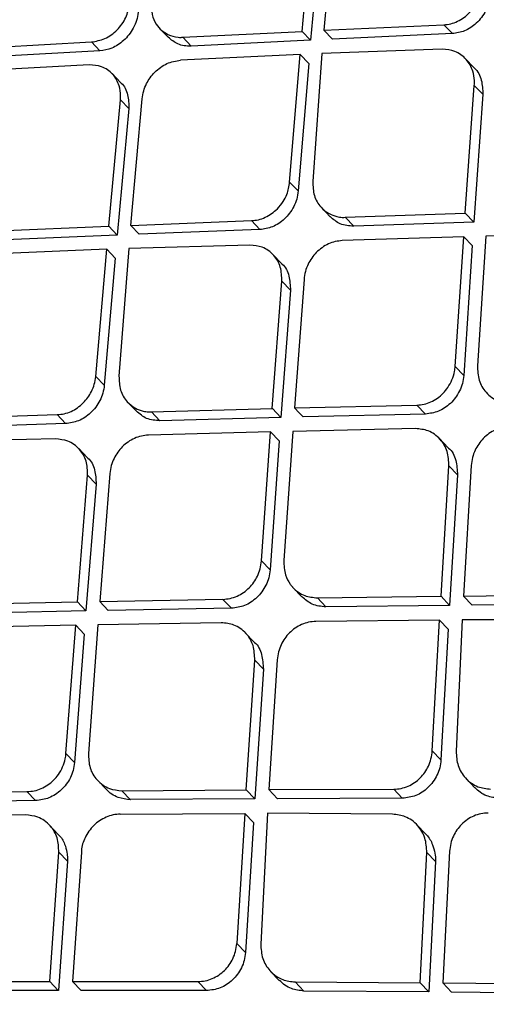
# Model space of a CAD drawing. Extents: x 831 to 911, y 781 to 934.
# Drawn here: x 900 to 900, y 809 to 811 of the extents above; entities that cross this region are included whole.
import ezdxf

# ---------------------------------------------------------------- set-up
doc = ezdxf.new("R2010")
doc.units = 0
doc.header["$MEASUREMENT"] = 0
doc.layers.add('1', color=4, linetype='Continuous')

# ---------------------------------------------------------------- blocks, each defined once
blk = doc.blocks.new('2024')
at = {"layer": '1', "color": 3, "linetype": 'Continuous', "lineweight": 25}
for p, q in [((68.8542, 14.2423), (68.8688, 14.4073)), ((68.8968, 14.4088), (68.8825, 14.2437)), ((68.8798, 14.3958), (68.8652, 14.2308)), ((68.8825, 14.2437), (69.0384, 14.2509)), ((69.0384, 14.2508), (69.0495, 14.2393)), ((68.6688, 14.2462), (68.6799, 14.2346)), ((68.6988, 14.2346), (68.8542, 14.2423)), ((68.6988, 14.2346), (68.7098, 14.2231)), ((68.8542, 14.2423), (68.8652, 14.2308)), ((68.8825, 14.2437), (68.8935, 14.2321)), ((69.0495, 14.2393), (68.8935, 14.2321)), ((68.4253, 14.22), (68.5801, 14.2285)), ((68.591, 14.217), (68.5801, 14.2285)), ((68.8652, 14.2308), (68.7098, 14.2231)), ((68.5911, 14.217), (68.4363, 14.2086)), ((68.8516, 14.2123), (68.696, 14.2048)), ((68.8379, 14.0464), (68.8516, 14.2123)), ((68.8516, 14.2123), (68.8627, 14.2007)), ((68.8799, 14.2136), (68.8679, 14.0471)), ((69.0364, 14.219), (68.8799, 14.2136)), ((68.5772, 14.1988), (68.4222, 14.1906)), ((68.8627, 14.2007), (68.849, 14.0348)), ((69.0774, 14.1953), (69.0663, 14.2069)), ((68.618, 14.1758), (68.607, 14.1873)), ((69.0663, 14.0059), (69.078, 14.1721)), ((69.078, 14.1721), (69.0891, 14.1605)), ((69.0891, 14.1605), (69.0774, 13.9942)), ((68.6028, 13.9889), (68.6179, 14.1533)), ((68.6179, 14.1533), (68.6289, 14.1418)), ((68.6313, 13.99), (68.6462, 14.1546)), ((68.6289, 14.1418), (68.6138, 13.9774)), ((68.8379, 14.0464), (68.849, 14.0349)), ((68.8796, 14.0128), (68.8906, 14.0012)), ((68.9101, 14.0006), (69.0663, 14.0059)), ((69.0774, 13.9943), (69.0663, 14.0059)), ((68.6313, 13.99), (68.7882, 13.9962)), ((68.7992, 13.9846), (68.7882, 13.9962)), ((68.9101, 14.0006), (68.9212, 13.989)), ((69.0774, 13.9943), (68.9212, 13.989)), ((68.4463, 13.9823), (68.6028, 13.9889)), ((68.6028, 13.9889), (68.6138, 13.9774)), ((68.6423, 13.9785), (68.6313, 13.99)), ((68.7992, 13.9846), (68.6423, 13.9785)), ((69.2514, 13.9808), (69.0929, 13.9762)), ((68.6138, 13.9774), (68.4573, 13.9708)), ((69.0642, 13.9753), (68.9063, 13.9702)), ((69.0531, 13.8068), (69.0642, 13.9753)), ((69.0642, 13.9753), (69.0753, 13.9637)), ((69.0929, 13.9762), (69.082, 13.8075)), ((68.6001, 13.959), (68.4435, 13.9525)), ((68.5858, 13.7937), (68.6001, 13.959)), ((68.6111, 13.9474), (68.6001, 13.959)), ((68.6286, 13.9601), (68.616, 13.7942)), ((68.7861, 13.9644), (68.6286, 13.9601)), ((69.0753, 13.9637), (69.0642, 13.7951)), ((68.6111, 13.9474), (68.5969, 13.7822)), ((68.8272, 13.9406), (68.8162, 13.9522)), ((68.8153, 13.7519), (68.8278, 13.9174)), ((68.8278, 13.9174), (68.8389, 13.9058)), ((68.8566, 13.9199), (68.8442, 13.7527)), ((68.8389, 13.9058), (68.8265, 13.7403)), ((69.0531, 13.8068), (69.0642, 13.7951)), ((68.5858, 13.7937), (68.5968, 13.7822)), ((68.6276, 13.76), (68.6386, 13.7484)), ((68.6582, 13.7476), (68.8154, 13.7519)), ((68.8264, 13.7403), (68.8154, 13.7519)), ((68.8442, 13.7527), (69.0034, 13.7565)), ((69.0034, 13.7565), (69.0145, 13.7448)), ((68.3777, 13.7389), (68.5356, 13.744)), ((68.5356, 13.744), (68.5466, 13.7324)), ((68.6582, 13.7476), (68.6693, 13.7361)), ((68.8265, 13.7403), (68.6693, 13.7361)), ((69.0145, 13.7448), (68.8553, 13.741)), ((68.5466, 13.7324), (68.3887, 13.7273)), ((68.842, 13.7222), (68.8303, 13.5543)), ((69.0014, 13.7258), (68.842, 13.7222)), ((68.5333, 13.7124), (68.3749, 13.709)), ((68.8131, 13.7215), (68.6543, 13.7174)), ((68.8013, 13.5538), (68.8131, 13.7215)), ((68.8242, 13.7099), (68.8124, 13.5421)), ((68.8131, 13.7215), (68.8242, 13.7099)), ((69.0437, 13.7013), (69.0326, 13.713)), ((68.5746, 13.6884), (68.5636, 13.7)), ((69.0347, 13.5079), (69.0449, 13.6774)), ((69.0449, 13.6774), (69.0561, 13.6657)), ((69.074, 13.6779), (69.064, 13.5082)), ((68.562, 13.5005), (68.5751, 13.6653)), ((68.5751, 13.6653), (68.5862, 13.6537)), ((68.6041, 13.6676), (68.591, 13.5011)), ((69.0561, 13.6657), (69.0459, 13.4961)), ((68.5862, 13.6537), (68.5731, 13.4889)), ((68.8013, 13.5538), (68.8124, 13.5421)), ((68.8426, 13.5188), (68.8537, 13.5071)), ((68.8739, 13.5058), (69.0347, 13.5079)), ((68.885, 13.4941), (68.8739, 13.5058)), ((69.0347, 13.5079), (69.0459, 13.4961)), ((69.064, 13.5082), (69.2254, 13.5096)), ((69.064, 13.5082), (69.0752, 13.4964)), ((68.404, 13.4972), (68.562, 13.5005)), ((68.562, 13.5005), (68.5731, 13.4889)), ((68.591, 13.5011), (68.7511, 13.504)), ((68.591, 13.5011), (68.6021, 13.4895)), ((68.7622, 13.4923), (68.6021, 13.4895)), ((68.7511, 13.5039), (68.7622, 13.4923)), ((69.0459, 13.4961), (68.885, 13.4941)), ((69.2367, 13.4978), (69.0752, 13.4964)), ((68.5731, 13.4889), (68.4151, 13.4856)), ((68.5597, 13.4703), (68.3999, 13.4671)), ((68.547, 13.3033), (68.5597, 13.4702)), ((68.5597, 13.4703), (68.5708, 13.4586)), ((68.5887, 13.4708), (68.5763, 13.3036)), ((68.749, 13.4735), (68.5887, 13.4708)), ((69.0329, 13.477), (68.8719, 13.4752)), ((69.0233, 13.3069), (69.0329, 13.477)), ((69.0329, 13.477), (69.0441, 13.4653)), ((69.0622, 13.4773), (69.0543, 13.3065)), ((69.2242, 13.4769), (69.0622, 13.4773)), ((68.5708, 13.4586), (68.5582, 13.2916)), ((68.7914, 13.4488), (68.7802, 13.4605)), ((69.0441, 13.4653), (69.0345, 13.2951)), ((68.7815, 13.2563), (68.7925, 13.425)), ((68.7925, 13.425), (68.8037, 13.4133)), ((68.8217, 13.4254), (68.8109, 13.2565)), ((68.8037, 13.4133), (68.7927, 13.2446)), ((68.547, 13.3033), (68.5582, 13.2916)), ((69.0233, 13.3069), (69.0345, 13.2951)), ((68.5884, 13.2682), (68.5996, 13.2566)), ((69.0673, 13.2708), (69.0785, 13.259)), ((68.3355, 13.252), (68.4964, 13.2539)), ((68.5075, 13.2423), (68.4964, 13.2539)), ((68.6199, 13.2551), (68.7815, 13.2563)), ((68.6199, 13.2551), (68.631, 13.2434)), ((68.7815, 13.2563), (68.7927, 13.2446)), ((68.8109, 13.2565), (68.9732, 13.2571)), ((68.8109, 13.2565), (68.8221, 13.2447)), ((68.9732, 13.2571), (68.9844, 13.2453)), ((68.5076, 13.2423), (68.3466, 13.2404)), ((68.7927, 13.2446), (68.631, 13.2435)), ((68.9844, 13.2453), (68.8221, 13.2447)), ((68.4942, 13.2236), (68.3331, 13.2218)), ((68.6177, 13.2246), (68.7796, 13.2256)), ((68.7796, 13.2256), (68.7691, 13.0563)), ((68.7796, 13.2256), (68.7908, 13.2139)), ((68.809, 13.2257), (68.8003, 13.0558)), ((68.9718, 13.2245), (68.809, 13.2257)), ((68.5367, 13.1988), (68.5255, 13.2105)), ((68.7908, 13.2139), (68.7804, 13.0446)), ((69.0145, 13.1991), (69.0032, 13.2109)), ((68.526, 13.0072), (68.5377, 13.1751)), ((68.5377, 13.1751), (68.5489, 13.1634)), ((68.5671, 13.1753), (68.5555, 13.0072)), ((69.0074, 13.0054), (69.0162, 13.1747)), ((69.0162, 13.1747), (69.0274, 13.1629)), ((69.0459, 13.1763), (69.0372, 13.0052)), ((68.5489, 13.1634), (68.5372, 12.9955)), ((69.0274, 13.1629), (69.0187, 12.9936)), ((68.7691, 13.0563), (68.7804, 13.0446)), ((68.8131, 13.0202), (68.8244, 13.0084)), ((68.3635, 13.0069), (68.526, 13.0072)), ((68.526, 13.0072), (68.5371, 12.9955)), ((68.5555, 13.0072), (68.7185, 13.007)), ((68.5555, 13.0072), (68.5667, 12.9955)), ((68.7185, 13.007), (68.7297, 12.9952)), ((68.8451, 13.0065), (69.0074, 13.0054)), ((68.8451, 13.0065), (68.8564, 12.9947)), ((69.0074, 13.0054), (69.0187, 12.9936)), ((68.5372, 12.9955), (68.3746, 12.9952)), ((68.7298, 12.9952), (68.5667, 12.9955)), ((69.0187, 12.9936), (68.8564, 12.9947)), ((69.0372, 13.0052), (69.2017, 13.0034)), ((69.0372, 13.0052), (69.0485, 12.9933)), ((69.213, 12.9915), (69.0485, 12.9933))]:
    blk.add_line(p, q, dxfattribs=at)
at = {"layer": '1', "color": 3, "linetype": 'Continuous', "lineweight": 25, "flags": 128}
blk.add_lwpolyline([(68.8442, 13.7527), (68.8504, 13.7462), (68.8553, 13.741)], dxfattribs=at)
at = {"layer": '1', "color": 3, "linetype": 'Continuous', "lineweight": 25}
for points, knots in [([(60.2822, 11.5275), (60.2534, 11.5736), (60.1981, 11.6621), (60.1128, 11.7968), (60.0317, 11.9243), (59.9635, 12.0307), (59.906, 12.1204), (59.8693, 12.1777), (59.8427, 12.2191), (59.828, 12.2418), (59.813, 12.2651), (59.7976, 12.2891), (59.7817, 12.3138), (59.7545, 12.356), (59.7181, 12.4126), (59.6745, 12.4802), (59.6371, 12.5381), (59.6064, 12.5858), (59.5812, 12.6248), (59.553, 12.6684), (59.5197, 12.72), (59.4807, 12.7805), (59.4433, 12.8384), (59.4077, 12.8936), (59.3703, 12.9516), (59.3297, 13.0146), (59.286, 13.0824), (59.2511, 13.1366), (59.2257, 13.1762), (59.2086, 13.2027), (59.1908, 13.2305), (59.1721, 13.2596), (59.1534, 13.2889), (59.1308, 13.3241), (59.1029, 13.3679), (59.0673, 13.4239), (59.0264, 13.4888), (58.98, 13.563), (58.932, 13.6406), (58.8888, 13.7117), (58.8521, 13.7731), (58.8232, 13.8221), (58.7935, 13.8732), (58.7606, 13.9311), (58.7261, 13.9933), (58.6891, 14.0624), (58.6528, 14.1334), (58.613, 14.2169), (58.5756, 14.3029), (58.5419, 14.3902), (58.5135, 14.4768), (58.4895, 14.5673), (58.4706, 14.6664), (58.4596, 14.7757), (58.4592, 14.8893), (58.4693, 15.0006), (58.488, 15.1079), (58.5139, 15.2137), (58.5473, 15.3209), (58.5892, 15.4317), (58.6384, 15.5444), (58.6917, 15.6526), (58.747, 15.7549), (58.8016, 15.8493), (58.8608, 15.9456), (58.9237, 16.0423), (58.9948, 16.1467), (59.0628, 16.242), (59.1331, 16.3373), (59.2059, 16.4331), (59.2967, 16.5491), (59.3964, 16.6729), (59.4963, 16.794), (59.5922, 16.9081), (59.6906, 17.0233), (59.8192, 17.1719), (59.9714, 17.3446), (60.1451, 17.5382), (60.3676, 17.7818), (60.6505, 18.0844), (60.9907, 18.4381), (61.3079, 18.7587), (61.5992, 19.046), (61.8645, 19.3022), (62.1341, 19.5569), (62.4085, 19.8105), (62.6456, 20.0246), (62.8371, 20.1941), (62.9882, 20.326), (63.1429, 20.4588), (63.2699, 20.5658), (63.3597, 20.6401), (63.4137, 20.6843), (63.4613, 20.7229), (63.5044, 20.7576), (63.5403, 20.7862), (63.5765, 20.8148), (63.6126, 20.8432), (63.6529, 20.8745), (63.6975, 20.9088), (63.7463, 20.9459), (63.8129, 20.9958), (63.9062, 21.0639), (64.0165, 21.1411), (64.1345, 21.2195), (64.2454, 21.2889), (64.3588, 21.355), (64.4896, 21.4254), (64.6404, 21.4972), (64.7801, 21.5514), (64.8884, 21.5857), (64.9667, 21.6066), (65.0451, 21.6236), (65.1468, 21.6401), (65.2696, 21.6489), (65.4079, 21.6425), (65.5342, 21.6221), (65.6419, 21.594), (65.735, 21.5631), (65.817, 21.5313), (65.8782, 21.5047), (65.9178, 21.4865), (65.9395, 21.4763), (65.9614, 21.4658), (65.9836, 21.4549), (66.0061, 21.4436), (66.0288, 21.432), (66.0517, 21.4201), (66.0744, 21.4081), (66.1263, 21.3803), (66.2137, 21.3316), (66.3258, 21.2662), (66.423, 21.2074), (66.5197, 21.1476), (66.6203, 21.0843), (66.7269, 21.016), (66.8232, 20.954), (66.9191, 20.892), (67.022, 20.8252), (67.1256, 20.7578), (67.2384, 20.6843), (67.3211, 20.6304), (67.3781, 20.5932), (67.3971, 20.5808), (67.4163, 20.5683), (67.4357, 20.5556), (67.4554, 20.5428), (67.479, 20.5274), (67.51, 20.5071), (67.552, 20.4798), (67.6045, 20.4455), (67.6673, 20.4046), (67.7366, 20.3595), (67.8045, 20.3152), (67.8813, 20.2653), (67.9624, 20.2126), (68.0492, 20.1564), (68.1396, 20.0978), (68.2398, 20.0331), (68.3535, 19.96), (68.4724, 19.884), (68.5504, 19.8347), (68.5908, 19.8092)], [0, 0, 0, 0, 0.017972, 0.034499, 0.049575, 0.06319, 0.070996, 0.079624, 0.082019, 0.084471, 0.086979, 0.089543, 0.092164, 0.094841, 0.102955, 0.109932, 0.115772, 0.120716, 0.124387, 0.127538, 0.133778, 0.139714, 0.145344, 0.150669, 0.155689, 0.162001, 0.16859, 0.17481, 0.177146, 0.179591, 0.182145, 0.184806, 0.187576, 0.190153, 0.194417, 0.199436, 0.205212, 0.211744, 0.219033, 0.225469, 0.230066, 0.23466, 0.237846, 0.242849, 0.248995, 0.253037, 0.259479, 0.265792, 0.272345, 0.278856, 0.284859, 0.290589, 0.297246, 0.304138, 0.310732, 0.317019, 0.32249, 0.327618, 0.333058, 0.338198, 0.343467, 0.348861, 0.353175, 0.357536, 0.361802, 0.366387, 0.370823, 0.376203, 0.379608, 0.384116, 0.389631, 0.395968, 0.401699, 0.406932, 0.412347, 0.418331, 0.42846, 0.437511, 0.446713, 0.464408, 0.482566, 0.500008, 0.513359, 0.526975, 0.54006, 0.553658, 0.567627, 0.574883, 0.58159, 0.589561, 0.597226, 0.599827, 0.602393, 0.604924, 0.606589, 0.608507, 0.610009, 0.611705, 0.613595, 0.61568, 0.617957, 0.620428, 0.624993, 0.630932, 0.635664, 0.64122, 0.646118, 0.651188, 0.659172, 0.666996, 0.671004, 0.674999, 0.678716, 0.683038, 0.691089, 0.699127, 0.707662, 0.71519, 0.720935, 0.727322, 0.73309, 0.734714, 0.736379, 0.738075, 0.739801, 0.741557, 0.743344, 0.745161, 0.747008, 0.748766, 0.757622, 0.768385, 0.776841, 0.782481, 0.793472, 0.803343, 0.811058, 0.819636, 0.829702, 0.839768, 0.848941, 0.862063, 0.863906, 0.865778, 0.867678, 0.869607, 0.871565, 0.873552, 0.876686, 0.880926, 0.886273, 0.892726, 0.900286, 0.907939, 0.914262, 0.924949, 0.934463, 0.943201, 0.955746, 0.969398, 0.98415, 1, 1, 1, 1]), ([(69.641, 17.6616), (69.4833, 17.5178), (69.1657, 17.2279), (68.7018, 16.8035), (68.2618, 16.4006), (67.8608, 16.0334), (67.4617, 15.6678), (67.0552, 15.2956), (66.6322, 14.9086), (66.2807, 14.5874), (65.9979, 14.3293), (65.7814, 14.1317), (65.5638, 13.9332), (65.334, 13.7237), (65.0805, 13.4927), (64.7963, 13.2339), (64.4693, 12.9363), (64.0973, 12.5978), (63.6781, 12.2164), (63.2219, 11.801), (62.7439, 11.3655), (62.4182, 11.0681), (62.2568, 10.9207)], [0, 0, 0, 0, 0.064054, 0.129032, 0.188708, 0.243101, 0.2922, 0.351151, 0.408466, 0.464244, 0.494021, 0.523341, 0.552204, 0.582375, 0.616658, 0.65509, 0.697674, 0.749316, 0.805991, 0.867686, 0.93442, 1, 1, 1, 1]), ([(66.0174, 14.2119), (66.4587, 14.6174), (67.1373, 15.2408), (68.348, 16.3776), (69.1193, 17.1068), (69.6565, 17.6146)], [0, 0, 0, 0, 0.360926, 0.55487, 1, 1, 1, 1]), ([(69.0384, 14.2508), (69.0414, 14.2512), (69.0474, 14.2518), (69.0563, 14.2551), (69.0646, 14.26), (69.0741, 14.2682), (69.0814, 14.2789), (69.0863, 14.2911), (69.0872, 14.298), (69.0877, 14.3016)], [0, 0, 0, 0, 0.124418, 0.249246, 0.374661, 0.50087, 0.726925, 0.857675, 1, 1, 1, 1]), ([(69.0987, 14.29), (69.0983, 14.2864), (69.0973, 14.2793), (69.0932, 14.2693), (69.0876, 14.2603), (69.0788, 14.2506), (69.0659, 14.2418), (69.0548, 14.2401), (69.0495, 14.2393)], [0, 0, 0, 0, 0.143055, 0.280821, 0.41341, 0.54088, 0.779836, 1, 1, 1, 1]), ([(68.5801, 14.2285), (68.5861, 14.2295), (68.5981, 14.2316), (68.6142, 14.2434), (68.6261, 14.2598), (68.6287, 14.2723), (68.63, 14.2786)], [0, 0, 0, 0, 0.248832, 0.500143, 0.7498, 1, 1, 1, 1]), ([(68.6581, 14.2801), (68.6581, 14.2746), (68.658, 14.2644), (68.6636, 14.2519), (68.671, 14.2434), (68.6806, 14.2373), (68.6894, 14.2348), (68.6962, 14.2344), (68.6981, 14.2346), (68.6988, 14.2346)], [0, 0, 0, 0, 0.220345, 0.413574, 0.57959, 0.718379, 0.913409, 0.970249, 1, 1, 1, 1]), ([(68.6409, 14.2671), (68.6404, 14.2635), (68.6393, 14.2565), (68.6349, 14.2466), (68.6292, 14.2378), (68.6202, 14.2282), (68.6073, 14.2196), (68.5963, 14.2178), (68.5911, 14.217)], [0, 0, 0, 0, 0.143516, 0.281683, 0.414588, 0.542263, 0.781079, 1, 1, 1, 1]), ([(68.7098, 14.2231), (68.7067, 14.2232), (68.7008, 14.2232), (68.69, 14.2262), (68.6839, 14.2314), (68.68, 14.2348)], [0, 0, 0, 0, 0.265376, 0.5261676, 1, 1, 1, 1]), ([(69.078, 14.1721), (69.0781, 14.1742), (69.0783, 14.1805), (69.0761, 14.1926), (69.0697, 14.2043), (69.0608, 14.2121), (69.0507, 14.2178), (69.042, 14.2185), (69.0364, 14.219)], [0, 0, 0, 0, 0.084079, 0.250218, 0.499437, 0.635484, 0.76439, 1, 1, 1, 1]), ([(68.6179, 14.1533), (68.6179, 14.1535), (68.618, 14.154), (68.6181, 14.1557), (68.6182, 14.1618), (68.6165, 14.1733), (68.6101, 14.1849), (68.6014, 14.1925), (68.5914, 14.1979), (68.5828, 14.1984), (68.5772, 14.1988)], [0, 0, 0, 0, 0.007262, 0.02145, 0.070415, 0.250367, 0.499576, 0.634584, 0.763113, 1, 1, 1, 1]), ([(68.6462, 14.1546), (68.6467, 14.1581), (68.6477, 14.1648), (68.6527, 14.1769), (68.6602, 14.1875), (68.6699, 14.1957), (68.681, 14.2023), (68.69, 14.2038), (68.696, 14.2048)], [0, 0, 0, 0, 0.139106, 0.268873, 0.499805, 0.626908, 0.753286, 1, 1, 1, 1]), ([(69.0772, 14.1951), (69.0776, 14.1949), (69.0827, 14.1912), (69.0883, 14.179), (69.0888, 14.1666), (69.0891, 14.1605)], [0, 0, 0, 0, 0.039477, 0.519877, 1, 1, 1, 1]), ([(68.6179, 14.1756), (68.6182, 14.1754), (68.6231, 14.172), (68.6284, 14.1601), (68.6287, 14.1479), (68.6289, 14.1418)], [0, 0, 0, 0, 0.031961, 0.516034, 1, 1, 1, 1]), ([(68.7882, 13.9962), (68.7912, 13.9965), (68.7973, 13.9971), (68.8062, 14.0003), (68.8146, 14.0051), (68.8226, 14.012), (68.8294, 14.0204), (68.8357, 14.032), (68.8371, 14.0409), (68.8379, 14.0464)], [0, 0, 0, 0, 0.125464, 0.250657, 0.375669, 0.500765, 0.651447, 0.78494, 1, 1, 1, 1]), ([(68.8679, 14.0471), (68.8682, 14.0408), (68.8687, 14.0283), (68.8772, 14.0139), (68.8881, 14.0053), (68.8979, 14.0016), (68.9052, 14.0003), (68.9088, 14.0005), (68.9101, 14.0006)], [0, 0, 0, 0, 0.249394, 0.498303, 0.694222, 0.843128, 0.944939, 1, 1, 1, 1]), ([(68.849, 14.0348), (68.8485, 14.0313), (68.8475, 14.0244), (68.8435, 14.0145), (68.838, 14.0057), (68.8292, 13.996), (68.8161, 13.9871), (68.8047, 13.9854), (68.7992, 13.9846)], [0, 0, 0, 0, 0.139992, 0.275552, 0.406814, 0.533819, 0.774524, 1, 1, 1, 1]), ([(68.9212, 13.989), (68.9151, 13.9894), (68.9034, 13.9903), (68.8948, 13.9978), (68.8907, 14.0014)], [0, 0, 0, 0, 0.520556, 1, 1, 1, 1]), ([(68.9063, 13.9702), (68.9033, 13.9699), (68.8972, 13.9694), (68.8883, 13.9662), (68.8798, 13.9613), (68.8702, 13.9531), (68.8627, 13.9423), (68.8579, 13.9301), (68.857, 13.9234), (68.8566, 13.9199)], [0, 0, 0, 0, 0.124658, 0.249598, 0.375015, 0.501094, 0.733779, 0.862777, 1, 1, 1, 1]), ([(68.8278, 13.9174), (68.8276, 13.9237), (68.8272, 13.9362), (68.8194, 13.9496), (68.8105, 13.9575), (68.8003, 13.9632), (68.7917, 13.9639), (68.7861, 13.9644)], [0, 0, 0, 0, 0.249399, 0.498891, 0.636718, 0.766294, 1, 1, 1, 1]), ([(68.827, 13.9404), (68.8274, 13.9402), (68.8325, 13.9366), (68.8381, 13.9244), (68.8386, 13.912), (68.8389, 13.9058)], [0, 0, 0, 0, 0.037709, 0.519236, 1, 1, 1, 1]), ([(69.0034, 13.7565), (69.0065, 13.7567), (69.0126, 13.7572), (69.0217, 13.7604), (69.0301, 13.7652), (69.0376, 13.7716), (69.0441, 13.7796), (69.0493, 13.7892), (69.0523, 13.7986), (69.0529, 13.8046), (69.0531, 13.8068)], [0, 0, 0, 0, 0.12635, 0.251755, 0.376448, 0.500696, 0.623877, 0.76717, 0.913191, 1, 1, 1, 1]), ([(69.082, 13.8075), (69.0823, 13.8011), (69.0828, 13.7883), (69.0911, 13.7745), (69.1004, 13.7662), (69.111, 13.7604), (69.1198, 13.7596), (69.1255, 13.759)], [0, 0, 0, 0, 0.249055, 0.498605, 0.639811, 0.770556, 1, 1, 1, 1]), ([(68.5356, 13.744), (68.5387, 13.7443), (68.5448, 13.7448), (68.5567, 13.749), (68.57, 13.7582), (68.5795, 13.7715), (68.5843, 13.7836), (68.5853, 13.7903), (68.5858, 13.7937)], [0, 0, 0, 0, 0.126765, 0.252492, 0.500328, 0.732678, 0.862038, 1, 1, 1, 1]), ([(68.616, 13.7942), (68.6162, 13.788), (68.6167, 13.7755), (68.6253, 13.7611), (68.6362, 13.7524), (68.6461, 13.7487), (68.6534, 13.7474), (68.657, 13.7476), (68.6582, 13.7476)], [0, 0, 0, 0, 0.249264, 0.498321, 0.695531, 0.844867, 0.946296, 1, 1, 1, 1]), ([(69.0642, 13.7951), (69.0638, 13.7916), (69.0629, 13.7847), (69.0591, 13.7749), (69.0538, 13.766), (69.045, 13.7562), (69.0318, 13.7471), (69.0202, 13.7456), (69.0145, 13.7448)], [0, 0, 0, 0, 0.137913, 0.271896, 0.402064, 0.528603, 0.770313, 1, 1, 1, 1]), ([(68.5969, 13.7822), (68.5964, 13.7787), (68.5954, 13.772), (68.5914, 13.7623), (68.586, 13.7536), (68.5772, 13.7439), (68.5638, 13.7349), (68.5523, 13.7332), (68.5466, 13.7324)], [0, 0, 0, 0, 0.137087, 0.270551, 0.400536, 0.527145, 0.769512, 1, 1, 1, 1]), ([(68.6693, 13.736), (68.6632, 13.7365), (68.6515, 13.7374), (68.6429, 13.7449), (68.6387, 13.7485)], [0, 0, 0, 0, 0.5167793, 1, 1, 1, 1]), ([(69.0449, 13.6774), (69.0446, 13.6838), (69.044, 13.6966), (69.0358, 13.7104), (69.0265, 13.7186), (69.016, 13.7245), (69.0071, 13.7253), (69.0014, 13.7258)], [0, 0, 0, 0, 0.249125, 0.498671, 0.638635, 0.76893, 1, 1, 1, 1]), ([(69.1237, 13.7283), (69.1206, 13.728), (69.1144, 13.7275), (69.1053, 13.7244), (69.0969, 13.7196), (69.0872, 13.7113), (69.0798, 13.7005), (69.0752, 13.6882), (69.0744, 13.6814), (69.074, 13.6779)], [0, 0, 0, 0, 0.125738, 0.251025, 0.376149, 0.50135, 0.735163, 0.863778, 1, 1, 1, 1]), ([(68.5751, 13.6653), (68.575, 13.6715), (68.5746, 13.684), (68.5668, 13.6974), (68.5578, 13.7054), (68.5476, 13.7111), (68.5389, 13.7118), (68.5333, 13.7124)], [0, 0, 0, 0, 0.249358, 0.498905, 0.638636, 0.768834, 1, 1, 1, 1]), ([(68.6543, 13.7174), (68.6512, 13.7171), (68.6451, 13.7166), (68.6361, 13.7134), (68.6276, 13.7087), (68.6179, 13.7005), (68.6103, 13.6898), (68.6055, 13.6777), (68.6046, 13.671), (68.6041, 13.6676)], [0, 0, 0, 0, 0.125668, 0.250959, 0.376011, 0.501081, 0.735992, 0.864453, 1, 1, 1, 1]), ([(69.0436, 13.7011), (69.0439, 13.7009), (69.0491, 13.6972), (69.055, 13.6847), (69.0557, 13.672), (69.0561, 13.6657)], [0, 0, 0, 0, 0.031153, 0.516474, 1, 1, 1, 1]), ([(68.5745, 13.6883), (68.5748, 13.688), (68.5799, 13.6844), (68.5855, 13.6722), (68.586, 13.6599), (68.5862, 13.6537)], [0, 0, 0, 0, 0.034202, 0.517728, 1, 1, 1, 1]), ([(68.7511, 13.5039), (68.7542, 13.5042), (68.7605, 13.5047), (68.7696, 13.5078), (68.778, 13.5125), (68.7878, 13.5207), (68.7953, 13.5314), (68.8, 13.5436), (68.8008, 13.5503), (68.8013, 13.5538)], [0, 0, 0, 0, 0.127388, 0.253228, 0.377721, 0.501163, 0.7347, 0.863456, 1, 1, 1, 1]), ([(68.8303, 13.5543), (68.8306, 13.5479), (68.831, 13.5368), (68.8365, 13.5263), (68.8402, 13.5215), (68.8412, 13.5203), (68.8438, 13.5174), (68.8488, 13.513), (68.8594, 13.5072), (68.8683, 13.5064), (68.8739, 13.5058)], [0, 0, 0, 0, 0.248781, 0.431495, 0.479724, 0.496947, 0.499053, 0.641912, 0.773136, 1, 1, 1, 1]), ([(68.8124, 13.5421), (68.812, 13.5387), (68.8111, 13.5319), (68.8073, 13.5222), (68.802, 13.5135), (68.7932, 13.5037), (68.7798, 13.4946), (68.768, 13.493), (68.7622, 13.4923)], [0, 0, 0, 0, 0.13563, 0.267942, 0.397108, 0.523296, 0.766344, 1, 1, 1, 1]), ([(68.885, 13.4941), (68.8788, 13.4947), (68.8668, 13.4958), (68.8581, 13.5036), (68.8539, 13.5074)], [0, 0, 0, 0, 0.5220519, 1, 1, 1, 1]), ([(68.7925, 13.425), (68.7923, 13.4314), (68.7918, 13.4435), (68.7856, 13.4543), (68.7795, 13.4615), (68.7741, 13.4662), (68.7635, 13.4721), (68.7546, 13.4729), (68.749, 13.4735)], [0, 0, 0, 0, 0.24896, 0.469974, 0.498891, 0.64046, 0.771297, 1, 1, 1, 1]), ([(68.8719, 13.4752), (68.8688, 13.475), (68.8625, 13.4745), (68.8534, 13.4714), (68.8449, 13.4667), (68.8351, 13.4585), (68.8276, 13.4477), (68.823, 13.4355), (68.8222, 13.4288), (68.8217, 13.4254)], [0, 0, 0, 0, 0.126638, 0.252191, 0.376995, 0.50129, 0.736835, 0.865023, 1, 1, 1, 1]), ([(68.7912, 13.4486), (68.7916, 13.4484), (68.7968, 13.4446), (68.8026, 13.4322), (68.8033, 13.4196), (68.8037, 13.4133)], [0, 0, 0, 0, 0.034688, 0.518519, 1, 1, 1, 1]), ([(70.7398, 13.4234), (70.5992, 13.2137), (70.3179, 12.7942), (69.8467, 12.2), (69.3413, 11.6351), (68.7988, 11.1052), (68.2213, 10.6135), (67.6123, 10.1617), (66.9773, 9.7465), (66.5338, 9.504), (66.312, 9.3828)], [0, 0, 0, 0, 0.1250008, 0.2500011, 0.3750032, 0.4999972, 0.6249912, 0.7499939, 0.8749964, 1, 1, 1, 1]), ([(68.4964, 13.2539), (68.4996, 13.2542), (68.5059, 13.2546), (68.518, 13.2587), (68.529, 13.2661), (68.5378, 13.2764), (68.5431, 13.2859), (68.5463, 13.2951), (68.5468, 13.3011), (68.5471, 13.3033)], [0, 0, 0, 0, 0.128337, 0.254521, 0.500014, 0.623903, 0.767126, 0.913602, 1, 1, 1, 1]), ([(68.5763, 13.3036), (68.5765, 13.2972), (68.577, 13.2845), (68.5853, 13.2706), (68.5948, 13.2623), (68.6055, 13.2565), (68.6143, 13.2557), (68.6199, 13.2551)], [0, 0, 0, 0, 0.248984, 0.498628, 0.643792, 0.77586, 1, 1, 1, 1]), ([(68.9732, 13.2571), (68.9763, 13.2573), (68.9827, 13.2577), (68.9919, 13.2607), (69.0004, 13.2654), (69.0102, 13.2735), (69.0176, 13.2843), (69.0221, 13.2966), (69.0229, 13.3034), (69.0233, 13.3069)], [0, 0, 0, 0, 0.128143, 0.254213, 0.378532, 0.50144, 0.735794, 0.864182, 1, 1, 1, 1]), ([(69.0543, 13.3065), (69.0547, 13.3001), (69.0556, 13.2872), (69.0642, 13.2732), (69.0738, 13.2647), (69.0846, 13.2588), (69.0936, 13.2578), (69.0992, 13.2572)], [0, 0, 0, 0, 0.248735, 0.498527, 0.643012, 0.774834, 1, 1, 1, 1]), ([(68.5582, 13.2916), (68.5577, 13.2882), (68.5569, 13.2816), (68.5531, 13.272), (68.5478, 13.2634), (68.539, 13.2537), (68.5254, 13.2445), (68.5135, 13.243), (68.5076, 13.2423)], [0, 0, 0, 0, 0.133367, 0.264058, 0.392242, 0.518109, 0.762453, 1, 1, 1, 1]), ([(69.0346, 13.2951), (69.0342, 13.2917), (69.0334, 13.2849), (69.0297, 13.2752), (69.0245, 13.2664), (69.0159, 13.2566), (69.0023, 13.2474), (68.9903, 13.246), (68.9844, 13.2453)], [0, 0, 0, 0, 0.13463, 0.266093, 0.394603, 0.520427, 0.763886, 1, 1, 1, 1]), ([(68.631, 13.2434), (68.6255, 13.244), (68.6167, 13.2449), (68.6063, 13.2503), (68.6019, 13.2546), (68.5997, 13.2567)], [0, 0, 0, 0, 0.463564, 0.737199, 1, 1, 1, 1]), ([(69.1105, 13.2454), (69.1049, 13.246), (69.096, 13.247), (69.0854, 13.2526), (69.0809, 13.257), (69.0786, 13.2591)], [0, 0, 0, 0, 0.463967, 0.736019, 1, 1, 1, 1]), ([(71.4977, 13.2304), (71.3728, 13.0345), (71.1231, 12.6428), (70.7096, 12.0815), (70.2695, 11.5426), (69.8013, 11.0304), (69.3045, 10.5492), (68.7798, 10.0988), (68.2276, 9.679), (67.6507, 9.2899), (67.0541, 8.9285), (66.6412, 8.7147), (66.4347, 8.6078)], [0, 0, 0, 0, 0.100345, 0.20059, 0.300906, 0.400756, 0.500092, 0.599382, 0.699069, 0.799349, 0.899659, 1, 1, 1, 1]), ([(68.5377, 13.1751), (68.5375, 13.1815), (68.537, 13.1942), (68.5287, 13.2081), (68.5193, 13.2163), (68.5086, 13.2222), (68.4998, 13.223), (68.4942, 13.2236)], [0, 0, 0, 0, 0.249072, 0.498729, 0.642419, 0.773964, 1, 1, 1, 1]), ([(68.6177, 13.2246), (68.6146, 13.2244), (68.6083, 13.224), (68.5991, 13.2209), (68.5906, 13.2163), (68.5804, 13.208), (68.5714, 13.1949), (68.5674, 13.1824), (68.5671, 13.176), (68.5671, 13.1753)], [0, 0, 0, 0, 0.127636, 0.253682, 0.378348, 0.501613, 0.750796, 0.97087, 1, 1, 1, 1]), ([(69.0162, 13.1747), (69.0158, 13.1812), (69.0151, 13.1941), (69.0066, 13.2082), (68.9971, 13.2167), (68.9864, 13.2228), (68.9774, 13.2238), (68.9718, 13.2245)], [0, 0, 0, 0, 0.248825, 0.498632, 0.642218, 0.773735, 1, 1, 1, 1]), ([(69.096, 13.2261), (69.0929, 13.2259), (69.0865, 13.2255), (69.0773, 13.2225), (69.0688, 13.2178), (69.0589, 13.2097), (69.0515, 13.1988), (69.047, 13.1865), (69.0462, 13.1797), (69.0459, 13.1763)], [0, 0, 0, 0, 0.127473, 0.253292, 0.377834, 0.501551, 0.737421, 0.865412, 1, 1, 1, 1]), ([(71.5122, 13.221), (71.5035, 13.2073), (71.4807, 13.1713), (71.4393, 13.1058), (71.3912, 13.0297), (71.3437, 12.9553), (71.3026, 12.892), (71.2631, 12.8324), (71.2227, 12.7724), (71.149, 12.6639), (71.042, 12.5107), (70.8633, 12.2638), (70.6395, 11.9711), (70.3496, 11.6171), (70.0306, 11.2549), (69.6793, 10.8891), (69.2812, 10.5095), (68.8279, 10.119), (68.3151, 9.7236), (67.8394, 9.3953), (67.4115, 9.1254), (67.1357, 8.9636), (66.9539, 8.8617), (66.8689, 8.8148), (66.7831, 8.7684), (66.6996, 8.724), (66.6137, 8.679), (66.5288, 8.636), (66.4699, 8.6061), (66.4426, 8.5923)], [0, 0, 0, 0, 0.007015, 0.018363, 0.033423, 0.04585, 0.056436, 0.065972, 0.076734, 0.087612, 0.122549, 0.157338, 0.219068, 0.281467, 0.354683, 0.427219, 0.500115, 0.591822, 0.685047, 0.779145, 0.840884, 0.903128, 0.916964, 0.930722, 0.945004, 0.958992, 0.971501, 0.986828, 1, 1, 1, 1]), ([(68.5366, 13.1987), (68.5369, 13.1984), (68.5409, 13.195), (68.5453, 13.1869), (68.5484, 13.1762), (68.5491, 13.1686), (68.5489, 13.1647), (68.5489, 13.1634)], [0, 0, 0, 0, 0.035935, 0.42077, 0.710009, 0.903159, 1, 1, 1, 1]), ([(69.0144, 13.199), (69.0148, 13.1986), (69.019, 13.1949), (69.0236, 13.1863), (69.0271, 13.1746), (69.0276, 13.1669), (69.0275, 13.1633), (69.0274, 13.1629)], [0, 0, 0, 0, 0.043806, 0.439617, 0.731229, 0.972119, 1, 1, 1, 1]), ([(72.0759, 13.081), (71.9407, 12.8673), (71.6702, 12.4398), (71.2248, 11.8251), (70.749, 11.236), (70.2414, 10.6776), (69.7037, 10.1509), (69.1327, 9.6593), (68.5309, 9.2014), (67.9016, 8.7782), (67.2507, 8.3863), (66.8005, 8.1549), (66.5754, 8.0391)], [0, 0, 0, 0, 0.100262, 0.200594, 0.300842, 0.400493, 0.499762, 0.599107, 0.699009, 0.799378, 0.89967, 1, 1, 1, 1]), ([(68.7185, 13.007), (68.7217, 13.0072), (68.7281, 13.0075), (68.7374, 13.0106), (68.7459, 13.0152), (68.7558, 13.0232), (68.7633, 13.0339), (68.7679, 13.0462), (68.7687, 13.0529), (68.7692, 13.0563)], [0, 0, 0, 0, 0.128912, 0.255248, 0.379303, 0.501365, 0.737199, 0.865264, 1, 1, 1, 1]), ([(68.7804, 13.0446), (68.78, 13.0412), (68.7792, 13.0345), (68.7755, 13.0249), (68.7703, 13.0163), (68.7616, 13.0065), (68.7479, 12.9973), (68.7358, 12.9959), (68.7298, 12.9952)], [0, 0, 0, 0, 0.132731, 0.2628, 0.390503, 0.516062, 0.760584, 1, 1, 1, 1]), ([(68.8003, 13.0558), (68.8007, 13.0494), (68.8015, 13.0365), (68.8101, 13.0225), (68.8198, 13.0141), (68.8307, 13.0081), (68.8396, 13.0071), (68.8451, 13.0065)], [0, 0, 0, 0, 0.248705, 0.498446, 0.644913, 0.777416, 1, 1, 1, 1]), ([(68.8564, 12.9947), (68.8509, 12.9953), (68.842, 12.9963), (68.8314, 13.0019), (68.8268, 13.0063), (68.8245, 13.0085)], [0, 0, 0, 0, 0.457914, 0.730907, 1, 1, 1, 1])]:
    blk.add_open_spline(points, degree=3, knots=knots, dxfattribs=at)

msp = doc.modelspace()

# ---------------------------------------------------------------- block references
at = {"layer": '1'}
msp.add_blockref('2024', (831.0412, 796.4526), dxfattribs=at)

doc.saveas('drawing.dxf')
